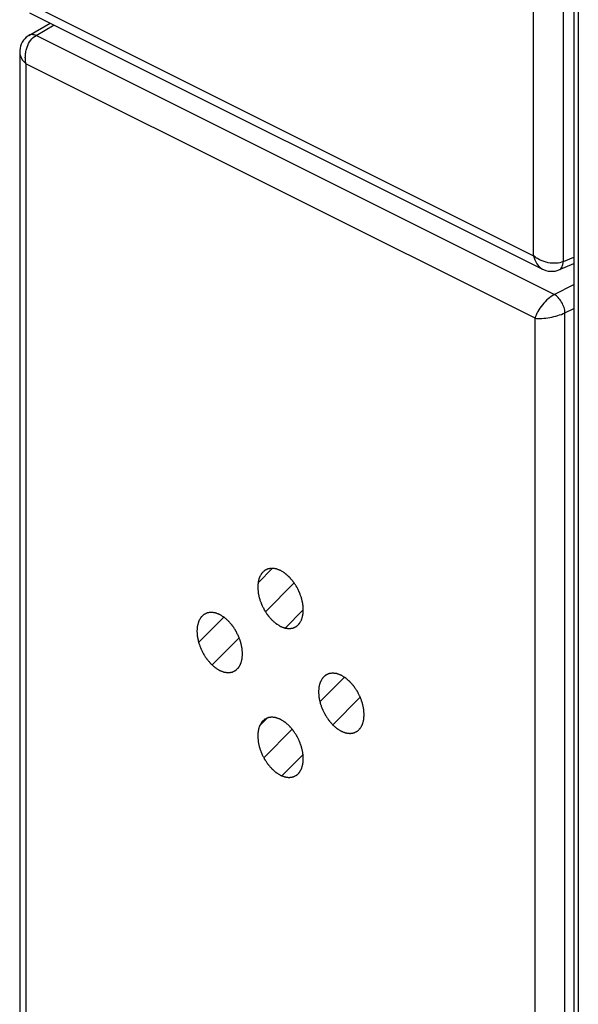
# Model space of a CAD drawing. Units: millimetres. Extents: x -39 to 39, y -81 to 81.
# Drawn here: x -39 to -26, y 24 to 47 of the extents above; entities that cross this region are included whole.
import ezdxf

# ---------------------------------------------------------------- set-up
doc = ezdxf.new("R2010")
doc.units = ezdxf.units.MM
doc.header["$LTSCALE"] = 16.335
for name, color, linetype in [('ASSI', 7, 'CONTINUOUS'), ('CURVE', 7, 'CONTINUOUS'), ('RACCORDO', 7, 'CONTINUOUS')]:
    doc.layers.add(name, color=color, linetype=linetype)

msp = doc.modelspace()

# ---------------------------------------------------------------- linework, layer by layer
at = {"layer": 'ASSI', "color": 7, "linetype": 'CONTINUOUS'}
for p, q in [((-26.265, 71.017), (-26.265, -54.329)), ((-38.94, 46.434), (-38.444, 46.722)), ((-39.154, 46.043), (-39.154, 23.434))]:
    msp.add_line(p, q, dxfattribs=at)
at = {"layer": 'ASSI', "color": 250, "linetype": 'CONTINUOUS'}
for p, q in [((-26.162, 70.893), (-26.162, -54.453)), ((-38.773, 46.43), (-38.351, 46.676)), ((-26.721, 40.404), (-38.773, 46.43)), ((-39.008, 45.774), (-39.008, 23.349)), ((-27.168, 39.854), (-39.008, 45.774)), ((-26.721, 40.404), (-26.265, 40.636)), ((-26.473, 39.978), (-26.265, 40.083)), ((-26.473, 17.293), (-26.473, 39.978)), ((-27.168, 17.429), (-27.168, 39.854))]:
    msp.add_line(p, q, dxfattribs=at)
at = {"layer": 'ASSI', "color": 7, "linetype": 'CONTINUOUS'}
msp.add_lwpolyline([(-38.94, 46.434), (-38.964, 46.419), (-39.002, 46.39), (-39.037, 46.357), (-39.068, 46.319), (-39.095, 46.278), (-39.117, 46.233), (-39.134, 46.184), (-39.147, 46.133), (-39.153, 46.079), (-39.154, 46.043)], dxfattribs=at)
at = {"layer": 'ASSI', "color": 250, "linetype": 'CONTINUOUS'}
for points, knots in [([(-39.008, 45.774), (-39.015, 45.805), (-39.024, 45.869), (-39.024, 45.966), (-39.012, 46.063), (-38.979, 46.186), (-38.91, 46.321), (-38.821, 46.404), (-38.773, 46.43)], [0, 0, 0, 0, 0.128607, 0.260194, 0.392826, 0.524407, 0.775235, 1, 1, 1, 1]), ([(-38.773, 46.43), (-38.801, 46.443), (-38.845, 46.456), (-38.903, 46.451), (-38.929, 46.441), (-38.94, 46.435)], [0, 0, 0, 0, 0.53619, 0.773896, 1, 1, 1, 1]), ([(-39.154, 46.043), (-39.154, 45.995), (-39.121, 45.89), (-39.05, 45.811), (-39.008, 45.774)], [0, 0, 0, 0, 0.459555, 1, 1, 1, 1]), ([(-26.721, 40.404), (-26.772, 40.377), (-26.872, 40.303), (-27.001, 40.168), (-27.09, 40.038), (-27.142, 39.931), (-27.16, 39.879), (-27.168, 39.854)], [0, 0, 0, 0, 0.241835, 0.509832, 0.771554, 0.891336, 1, 1, 1, 1]), ([(-26.473, 39.978), (-26.474, 40.02), (-26.491, 40.107), (-26.545, 40.228), (-26.621, 40.332), (-26.686, 40.386), (-26.721, 40.404)], [0, 0, 0, 0, 0.246225, 0.512359, 0.771767, 1, 1, 1, 1]), ([(-27.168, 39.854), (-27.144, 39.851), (-27.092, 39.847), (-26.978, 39.849), (-26.824, 39.867), (-26.643, 39.91), (-26.526, 39.952), (-26.473, 39.978)], [0, 0, 0, 0, 0.101909, 0.217785, 0.478713, 0.751957, 1, 1, 1, 1])]:
    msp.add_open_spline(points, degree=3, knots=knots, dxfattribs=at)
at = {"layer": 'CURVE', "color": 7, "linetype": 'CONTINUOUS'}
for p, q in [((-33.612, 33.694), (-33.271, 34.035)), ((-33.441, 33.025), (-32.771, 33.695)), ((-32.982, 32.644), (-32.558, 33.068)), ((-34.994, 32.312), (-34.406, 32.899)), ((-34.68, 31.786), (-34.048, 32.418)), ((-32.175, 30.931), (-31.603, 31.503)), ((-31.873, 30.392), (-31.232, 31.033)), ((-33.574, 30.371), (-33.392, 30.553)), ((-33.479, 29.626), (-32.815, 30.29)), ((-33.059, 29.206), (-32.563, 29.702))]:
    msp.add_line(p, q, dxfattribs=at)
at = {"layer": 'CURVE', "color": 250, "linetype": 'CONTINUOUS'}
for points in [[(-32.558, 33.068), (-32.558, 33.079), (-32.56, 33.101), (-32.563, 33.134), (-32.565, 33.161), (-32.566, 33.18), (-32.567, 33.191), (-32.567, 33.199), (-32.57, 33.208), (-32.572, 33.219), (-32.576, 33.239), (-32.583, 33.268), (-32.589, 33.296), (-32.593, 33.316), (-32.596, 33.327), (-32.597, 33.336), (-32.601, 33.344), (-32.605, 33.356), (-32.612, 33.375), (-32.622, 33.404), (-32.632, 33.432), (-32.639, 33.452), (-32.643, 33.463), (-32.646, 33.472), (-32.65, 33.48), (-32.656, 33.491), (-32.666, 33.511), (-32.679, 33.539), (-32.693, 33.566), (-32.703, 33.586), (-32.709, 33.597), (-32.713, 33.605), (-32.718, 33.613), (-32.724, 33.623), (-32.736, 33.64), (-32.753, 33.665), (-32.77, 33.69), (-32.781, 33.708), (-32.788, 33.718), (-32.793, 33.726), (-32.799, 33.732), (-32.806, 33.741), (-32.819, 33.756), (-32.838, 33.778), (-32.857, 33.8), (-32.871, 33.816), (-32.878, 33.824), (-32.884, 33.831), (-32.89, 33.836), (-32.898, 33.844), (-32.913, 33.856), (-32.934, 33.874), (-32.954, 33.892), (-32.969, 33.905), (-32.977, 33.912), (-32.983, 33.918), (-32.99, 33.922), (-32.998, 33.927), (-33.014, 33.937), (-33.035, 33.95), (-33.057, 33.964), (-33.073, 33.973), (-33.081, 33.979), (-33.088, 33.983), (-33.094, 33.985), (-33.103, 33.989), (-33.118, 33.994), (-33.139, 34.002), (-33.161, 34.011), (-33.176, 34.016), (-33.184, 34.019), (-33.191, 34.022), (-33.197, 34.023), (-33.205, 34.024), (-33.22, 34.026), (-33.24, 34.028), (-33.261, 34.031), (-33.276, 34.033), (-33.283, 34.034), (-33.287, 34.034), (-33.29, 34.035), (-33.293, 34.034), (-33.297, 34.034), (-33.303, 34.033), (-33.317, 34.031), (-33.336, 34.028), (-33.355, 34.025), (-33.368, 34.023), (-33.375, 34.022), (-33.378, 34.021), (-33.381, 34.021), (-33.384, 34.02), (-33.387, 34.018), (-33.393, 34.015), (-33.405, 34.009), (-33.422, 34.001), (-33.439, 33.992), (-33.451, 33.986), (-33.457, 33.983), (-33.46, 33.981), (-33.463, 33.98), (-33.465, 33.978), (-33.468, 33.975), (-33.472, 33.971), (-33.482, 33.961), (-33.496, 33.948), (-33.509, 33.934), (-33.519, 33.925), (-33.524, 33.92), (-33.526, 33.917), (-33.529, 33.915), (-33.53, 33.912), (-33.532, 33.909), (-33.536, 33.902), (-33.543, 33.89), (-33.553, 33.871), (-33.563, 33.853), (-33.57, 33.841), (-33.574, 33.833), (-33.578, 33.828), (-33.579, 33.821), (-33.582, 33.812), (-33.586, 33.797), (-33.593, 33.775), (-33.599, 33.753), (-33.603, 33.737), (-33.606, 33.728), (-33.608, 33.722), (-33.608, 33.714), (-33.609, 33.704), (-33.61, 33.691), (-33.612, 33.675), (-33.613, 33.655), (-33.616, 33.629), (-33.617, 33.609), (-33.618, 33.599)], [(-33.618, 33.599), (-33.617, 33.588), (-33.616, 33.566), (-33.613, 33.533), (-33.611, 33.506), (-33.61, 33.486), (-33.609, 33.475), (-33.608, 33.467), (-33.606, 33.459), (-33.604, 33.447), (-33.599, 33.428), (-33.593, 33.399), (-33.587, 33.371), (-33.583, 33.351), (-33.58, 33.34), (-33.579, 33.331), (-33.575, 33.322), (-33.571, 33.311), (-33.564, 33.291), (-33.554, 33.263), (-33.544, 33.235), (-33.537, 33.215), (-33.533, 33.203), (-33.53, 33.195), (-33.525, 33.186), (-33.52, 33.175), (-33.51, 33.156), (-33.496, 33.128), (-33.482, 33.1), (-33.473, 33.081), (-33.467, 33.07), (-33.463, 33.061), (-33.458, 33.054), (-33.451, 33.044), (-33.44, 33.026), (-33.423, 33.001), (-33.406, 32.976), (-33.395, 32.959), (-33.388, 32.949), (-33.383, 32.941), (-33.377, 32.935), (-33.37, 32.926), (-33.356, 32.91), (-33.337, 32.888), (-33.318, 32.866), (-33.305, 32.851), (-33.297, 32.842), (-33.292, 32.835), (-33.285, 32.83), (-33.277, 32.823), (-33.263, 32.81), (-33.242, 32.792), (-33.222, 32.774), (-33.207, 32.762), (-33.199, 32.755), (-33.193, 32.749), (-33.186, 32.745), (-33.177, 32.739), (-33.162, 32.73), (-33.14, 32.716), (-33.118, 32.703), (-33.103, 32.693), (-33.094, 32.688), (-33.088, 32.683), (-33.081, 32.682), (-33.073, 32.678), (-33.058, 32.672), (-33.036, 32.664), (-33.015, 32.656), (-33, 32.65), (-32.991, 32.647), (-32.985, 32.644), (-32.979, 32.644), (-32.97, 32.643), (-32.956, 32.641), (-32.935, 32.638), (-32.915, 32.636), (-32.9, 32.634), (-32.893, 32.633), (-32.889, 32.632), (-32.886, 32.632), (-32.883, 32.632), (-32.879, 32.633), (-32.872, 32.634), (-32.859, 32.636), (-32.84, 32.639), (-32.821, 32.642), (-32.808, 32.644), (-32.801, 32.645), (-32.797, 32.645), (-32.794, 32.645), (-32.792, 32.647), (-32.788, 32.649), (-32.783, 32.652), (-32.771, 32.658), (-32.754, 32.666), (-32.737, 32.675), (-32.725, 32.681), (-32.719, 32.684), (-32.715, 32.685), (-32.713, 32.686), (-32.711, 32.689), (-32.708, 32.691), (-32.703, 32.696), (-32.694, 32.706), (-32.68, 32.719), (-32.666, 32.733), (-32.657, 32.742), (-32.652, 32.747), (-32.649, 32.75), (-32.647, 32.751), (-32.646, 32.754), (-32.644, 32.758), (-32.64, 32.764), (-32.633, 32.777), (-32.623, 32.795), (-32.613, 32.814), (-32.605, 32.826), (-32.601, 32.834), (-32.598, 32.839), (-32.596, 32.846), (-32.594, 32.854), (-32.589, 32.87), (-32.583, 32.892), (-32.577, 32.914), (-32.572, 32.93), (-32.57, 32.938), (-32.568, 32.945), (-32.567, 32.953), (-32.566, 32.963), (-32.565, 32.976), (-32.564, 32.991), (-32.562, 33.012), (-32.56, 33.037), (-32.558, 33.058), (-32.558, 33.068)], [(-33.972, 32.043), (-33.973, 32.054), (-33.974, 32.076), (-33.977, 32.109), (-33.979, 32.136), (-33.98, 32.155), (-33.981, 32.166), (-33.981, 32.174), (-33.984, 32.183), (-33.986, 32.194), (-33.991, 32.214), (-33.997, 32.243), (-34.003, 32.271), (-34.007, 32.291), (-34.01, 32.302), (-34.011, 32.311), (-34.015, 32.319), (-34.019, 32.331), (-34.026, 32.35), (-34.036, 32.379), (-34.046, 32.407), (-34.053, 32.427), (-34.057, 32.438), (-34.06, 32.447), (-34.065, 32.455), (-34.07, 32.466), (-34.08, 32.486), (-34.094, 32.514), (-34.108, 32.541), (-34.117, 32.561), (-34.123, 32.572), (-34.127, 32.58), (-34.132, 32.588), (-34.139, 32.598), (-34.15, 32.615), (-34.167, 32.64), (-34.184, 32.665), (-34.195, 32.683), (-34.202, 32.693), (-34.207, 32.701), (-34.213, 32.707), (-34.22, 32.716), (-34.234, 32.731), (-34.253, 32.753), (-34.272, 32.775), (-34.285, 32.791), (-34.293, 32.799), (-34.298, 32.806), (-34.304, 32.811), (-34.313, 32.819), (-34.327, 32.831), (-34.348, 32.849), (-34.368, 32.867), (-34.383, 32.88), (-34.391, 32.887), (-34.397, 32.893), (-34.404, 32.897), (-34.413, 32.902), (-34.428, 32.912), (-34.45, 32.925), (-34.472, 32.939), (-34.487, 32.948), (-34.496, 32.954), (-34.502, 32.958), (-34.509, 32.96), (-34.517, 32.964), (-34.532, 32.969), (-34.554, 32.978), (-34.575, 32.986), (-34.59, 32.991), (-34.599, 32.994), (-34.605, 32.998), (-34.611, 32.998), (-34.62, 32.999), (-34.634, 33.001), (-34.655, 33.004), (-34.675, 33.006), (-34.69, 33.008), (-34.697, 33.009), (-34.701, 33.01), (-34.704, 33.01), (-34.707, 33.009), (-34.711, 33.009), (-34.717, 33.008), (-34.731, 33.006), (-34.75, 33.003), (-34.769, 33), (-34.782, 32.998), (-34.789, 32.997), (-34.793, 32.997), (-34.796, 32.996), (-34.798, 32.995), (-34.802, 32.993), (-34.807, 32.99), (-34.819, 32.984), (-34.836, 32.976), (-34.853, 32.967), (-34.865, 32.961), (-34.871, 32.958), (-34.874, 32.956), (-34.877, 32.955), (-34.879, 32.953), (-34.882, 32.95), (-34.887, 32.946), (-34.896, 32.936), (-34.91, 32.923), (-34.924, 32.909), (-34.933, 32.9), (-34.938, 32.895), (-34.941, 32.892), (-34.943, 32.89), (-34.944, 32.887), (-34.946, 32.884), (-34.95, 32.877), (-34.957, 32.865), (-34.967, 32.846), (-34.977, 32.828), (-34.985, 32.816), (-34.989, 32.808), (-34.992, 32.803), (-34.993, 32.796), (-34.996, 32.787), (-35, 32.772), (-35.007, 32.75), (-35.013, 32.728), (-35.018, 32.712), (-35.02, 32.703), (-35.022, 32.697), (-35.023, 32.689), (-35.024, 32.679), (-35.025, 32.666), (-35.026, 32.651), (-35.028, 32.63), (-35.03, 32.604), (-35.032, 32.584), (-35.032, 32.574)], [(-35.032, 32.574), (-35.032, 32.563), (-35.03, 32.541), (-35.027, 32.508), (-35.025, 32.481), (-35.024, 32.462), (-35.023, 32.451), (-35.023, 32.442), (-35.02, 32.434), (-35.018, 32.423), (-35.014, 32.403), (-35.007, 32.374), (-35.001, 32.346), (-34.997, 32.326), (-34.994, 32.315), (-34.993, 32.306), (-34.989, 32.298), (-34.985, 32.286), (-34.978, 32.266), (-34.968, 32.238), (-34.958, 32.21), (-34.951, 32.19), (-34.947, 32.178), (-34.944, 32.17), (-34.94, 32.162), (-34.934, 32.15), (-34.924, 32.131), (-34.91, 32.103), (-34.897, 32.076), (-34.887, 32.056), (-34.881, 32.045), (-34.877, 32.036), (-34.872, 32.029), (-34.865, 32.019), (-34.854, 32.002), (-34.837, 31.976), (-34.82, 31.951), (-34.809, 31.934), (-34.802, 31.924), (-34.797, 31.916), (-34.791, 31.91), (-34.784, 31.901), (-34.77, 31.885), (-34.752, 31.863), (-34.732, 31.841), (-34.719, 31.826), (-34.712, 31.817), (-34.706, 31.81), (-34.7, 31.805), (-34.691, 31.798), (-34.677, 31.785), (-34.656, 31.767), (-34.636, 31.749), (-34.621, 31.737), (-34.613, 31.73), (-34.607, 31.724), (-34.6, 31.72), (-34.592, 31.715), (-34.576, 31.705), (-34.554, 31.691), (-34.533, 31.678), (-34.517, 31.668), (-34.509, 31.663), (-34.502, 31.658), (-34.496, 31.657), (-34.487, 31.653), (-34.472, 31.648), (-34.451, 31.639), (-34.429, 31.631), (-34.414, 31.625), (-34.406, 31.622), (-34.399, 31.619), (-34.393, 31.619), (-34.385, 31.618), (-34.37, 31.616), (-34.35, 31.613), (-34.329, 31.611), (-34.314, 31.609), (-34.307, 31.608), (-34.303, 31.607), (-34.3, 31.607), (-34.297, 31.607), (-34.293, 31.608), (-34.287, 31.609), (-34.273, 31.611), (-34.254, 31.614), (-34.235, 31.617), (-34.222, 31.619), (-34.215, 31.62), (-34.211, 31.62), (-34.209, 31.62), (-34.206, 31.622), (-34.203, 31.624), (-34.197, 31.627), (-34.185, 31.633), (-34.168, 31.641), (-34.151, 31.65), (-34.139, 31.656), (-34.133, 31.659), (-34.13, 31.66), (-34.127, 31.661), (-34.125, 31.664), (-34.122, 31.666), (-34.118, 31.671), (-34.108, 31.681), (-34.094, 31.694), (-34.081, 31.708), (-34.071, 31.717), (-34.066, 31.722), (-34.063, 31.725), (-34.061, 31.727), (-34.06, 31.73), (-34.058, 31.733), (-34.054, 31.739), (-34.047, 31.752), (-34.037, 31.77), (-34.027, 31.789), (-34.02, 31.801), (-34.016, 31.809), (-34.012, 31.814), (-34.011, 31.821), (-34.008, 31.829), (-34.004, 31.845), (-33.997, 31.867), (-33.991, 31.889), (-33.987, 31.905), (-33.984, 31.914), (-33.982, 31.92), (-33.982, 31.928), (-33.981, 31.938), (-33.98, 31.951), (-33.978, 31.966), (-33.977, 31.987), (-33.974, 32.012), (-33.973, 32.033), (-33.972, 32.043)], [(-31.143, 30.629), (-31.144, 30.64), (-31.146, 30.662), (-31.148, 30.695), (-31.151, 30.722), (-31.152, 30.741), (-31.153, 30.752), (-31.153, 30.76), (-31.155, 30.769), (-31.158, 30.78), (-31.162, 30.8), (-31.168, 30.828), (-31.175, 30.857), (-31.179, 30.877), (-31.182, 30.888), (-31.183, 30.897), (-31.186, 30.905), (-31.19, 30.916), (-31.198, 30.936), (-31.208, 30.965), (-31.218, 30.993), (-31.225, 31.013), (-31.229, 31.024), (-31.232, 31.033), (-31.236, 31.041), (-31.242, 31.052), (-31.251, 31.072), (-31.265, 31.099), (-31.279, 31.127), (-31.289, 31.147), (-31.295, 31.158), (-31.298, 31.166), (-31.304, 31.173), (-31.31, 31.184), (-31.322, 31.201), (-31.339, 31.226), (-31.355, 31.251), (-31.367, 31.269), (-31.374, 31.279), (-31.378, 31.287), (-31.384, 31.293), (-31.392, 31.302), (-31.405, 31.317), (-31.424, 31.339), (-31.443, 31.361), (-31.457, 31.377), (-31.464, 31.385), (-31.47, 31.392), (-31.476, 31.397), (-31.484, 31.405), (-31.499, 31.417), (-31.519, 31.435), (-31.54, 31.453), (-31.554, 31.466), (-31.563, 31.473), (-31.569, 31.479), (-31.575, 31.482), (-31.584, 31.488), (-31.599, 31.497), (-31.621, 31.511), (-31.643, 31.525), (-31.658, 31.534), (-31.667, 31.54), (-31.674, 31.544), (-31.68, 31.546), (-31.689, 31.549), (-31.704, 31.555), (-31.725, 31.563), (-31.747, 31.571), (-31.762, 31.577), (-31.77, 31.58), (-31.777, 31.583), (-31.783, 31.584), (-31.791, 31.585), (-31.806, 31.587), (-31.826, 31.589), (-31.847, 31.592), (-31.861, 31.594), (-31.869, 31.595), (-31.873, 31.595), (-31.876, 31.596), (-31.879, 31.595), (-31.882, 31.595), (-31.889, 31.594), (-31.902, 31.592), (-31.921, 31.589), (-31.94, 31.586), (-31.954, 31.584), (-31.96, 31.583), (-31.964, 31.582), (-31.967, 31.582), (-31.97, 31.581), (-31.973, 31.579), (-31.979, 31.576), (-31.991, 31.57), (-32.008, 31.561), (-32.025, 31.553), (-32.037, 31.547), (-32.043, 31.544), (-32.046, 31.542), (-32.049, 31.541), (-32.051, 31.539), (-32.053, 31.536), (-32.058, 31.531), (-32.068, 31.522), (-32.081, 31.508), (-32.095, 31.495), (-32.105, 31.485), (-32.11, 31.481), (-32.112, 31.478), (-32.114, 31.476), (-32.116, 31.473), (-32.118, 31.47), (-32.121, 31.463), (-32.129, 31.45), (-32.139, 31.432), (-32.149, 31.414), (-32.156, 31.401), (-32.16, 31.394), (-32.164, 31.389), (-32.165, 31.382), (-32.168, 31.373), (-32.172, 31.358), (-32.178, 31.336), (-32.185, 31.313), (-32.189, 31.298), (-32.192, 31.289), (-32.194, 31.283), (-32.194, 31.275), (-32.195, 31.265), (-32.196, 31.252), (-32.197, 31.236), (-32.199, 31.216), (-32.201, 31.19), (-32.203, 31.17), (-32.204, 31.159)], [(-32.204, 31.159), (-32.203, 31.148), (-32.201, 31.127), (-32.199, 31.094), (-32.197, 31.066), (-32.195, 31.047), (-32.194, 31.036), (-32.194, 31.028), (-32.192, 31.02), (-32.19, 31.008), (-32.185, 30.988), (-32.179, 30.96), (-32.173, 30.932), (-32.168, 30.912), (-32.166, 30.9), (-32.164, 30.892), (-32.161, 30.883), (-32.157, 30.872), (-32.15, 30.852), (-32.14, 30.824), (-32.13, 30.795), (-32.123, 30.775), (-32.118, 30.764), (-32.116, 30.756), (-32.111, 30.747), (-32.106, 30.736), (-32.096, 30.717), (-32.082, 30.689), (-32.068, 30.661), (-32.058, 30.642), (-32.053, 30.631), (-32.049, 30.622), (-32.044, 30.615), (-32.037, 30.605), (-32.025, 30.587), (-32.009, 30.562), (-31.992, 30.537), (-31.98, 30.519), (-31.974, 30.51), (-31.969, 30.502), (-31.963, 30.495), (-31.955, 30.487), (-31.942, 30.471), (-31.923, 30.449), (-31.904, 30.427), (-31.891, 30.412), (-31.883, 30.403), (-31.878, 30.396), (-31.871, 30.391), (-31.863, 30.384), (-31.849, 30.371), (-31.828, 30.353), (-31.807, 30.335), (-31.793, 30.322), (-31.785, 30.315), (-31.779, 30.31), (-31.772, 30.306), (-31.763, 30.3), (-31.748, 30.291), (-31.726, 30.277), (-31.704, 30.264), (-31.689, 30.254), (-31.68, 30.249), (-31.674, 30.244), (-31.667, 30.242), (-31.659, 30.239), (-31.644, 30.233), (-31.622, 30.225), (-31.601, 30.217), (-31.586, 30.211), (-31.577, 30.208), (-31.571, 30.205), (-31.564, 30.205), (-31.556, 30.204), (-31.542, 30.202), (-31.521, 30.199), (-31.5, 30.196), (-31.486, 30.195), (-31.479, 30.194), (-31.475, 30.193), (-31.471, 30.192), (-31.469, 30.193), (-31.465, 30.194), (-31.458, 30.195), (-31.445, 30.197), (-31.426, 30.2), (-31.407, 30.202), (-31.394, 30.204), (-31.387, 30.205), (-31.383, 30.206), (-31.38, 30.206), (-31.378, 30.208), (-31.374, 30.209), (-31.368, 30.212), (-31.356, 30.218), (-31.339, 30.227), (-31.322, 30.235), (-31.311, 30.241), (-31.305, 30.244), (-31.301, 30.246), (-31.299, 30.247), (-31.297, 30.25), (-31.294, 30.252), (-31.289, 30.257), (-31.279, 30.266), (-31.266, 30.28), (-31.252, 30.294), (-31.243, 30.303), (-31.238, 30.308), (-31.235, 30.311), (-31.233, 30.312), (-31.231, 30.315), (-31.229, 30.319), (-31.226, 30.325), (-31.219, 30.338), (-31.208, 30.356), (-31.198, 30.374), (-31.191, 30.387), (-31.187, 30.394), (-31.184, 30.399), (-31.182, 30.407), (-31.18, 30.415), (-31.175, 30.431), (-31.169, 30.453), (-31.163, 30.475), (-31.158, 30.49), (-31.156, 30.499), (-31.153, 30.506), (-31.153, 30.514), (-31.152, 30.524), (-31.151, 30.537), (-31.15, 30.552), (-31.148, 30.573), (-31.146, 30.598), (-31.144, 30.619), (-31.143, 30.629)], [(-32.558, 29.604), (-32.558, 29.615), (-32.56, 29.637), (-32.563, 29.67), (-32.565, 29.697), (-32.566, 29.716), (-32.567, 29.727), (-32.567, 29.735), (-32.57, 29.744), (-32.572, 29.755), (-32.576, 29.775), (-32.583, 29.803), (-32.589, 29.832), (-32.593, 29.852), (-32.596, 29.863), (-32.597, 29.872), (-32.601, 29.88), (-32.605, 29.891), (-32.612, 29.911), (-32.622, 29.94), (-32.632, 29.968), (-32.639, 29.988), (-32.643, 29.999), (-32.646, 30.008), (-32.65, 30.016), (-32.656, 30.027), (-32.666, 30.047), (-32.679, 30.074), (-32.693, 30.102), (-32.703, 30.122), (-32.709, 30.133), (-32.713, 30.141), (-32.718, 30.149), (-32.724, 30.159), (-32.736, 30.176), (-32.753, 30.201), (-32.77, 30.226), (-32.781, 30.244), (-32.788, 30.254), (-32.793, 30.262), (-32.799, 30.268), (-32.806, 30.277), (-32.819, 30.292), (-32.838, 30.314), (-32.857, 30.336), (-32.871, 30.352), (-32.878, 30.36), (-32.884, 30.367), (-32.89, 30.372), (-32.898, 30.38), (-32.913, 30.392), (-32.934, 30.41), (-32.954, 30.428), (-32.969, 30.441), (-32.977, 30.448), (-32.983, 30.454), (-32.99, 30.458), (-32.998, 30.463), (-33.014, 30.473), (-33.035, 30.486), (-33.057, 30.5), (-33.073, 30.509), (-33.081, 30.515), (-33.088, 30.519), (-33.094, 30.521), (-33.103, 30.525), (-33.118, 30.53), (-33.139, 30.538), (-33.161, 30.546), (-33.176, 30.552), (-33.184, 30.555), (-33.191, 30.558), (-33.197, 30.559), (-33.205, 30.56), (-33.22, 30.562), (-33.24, 30.564), (-33.261, 30.567), (-33.276, 30.569), (-33.283, 30.57), (-33.287, 30.57), (-33.29, 30.571), (-33.293, 30.57), (-33.297, 30.57), (-33.303, 30.569), (-33.317, 30.567), (-33.336, 30.564), (-33.355, 30.561), (-33.368, 30.559), (-33.375, 30.558), (-33.378, 30.557), (-33.381, 30.557), (-33.384, 30.556), (-33.387, 30.554), (-33.393, 30.551), (-33.405, 30.545), (-33.422, 30.537), (-33.439, 30.528), (-33.451, 30.522), (-33.457, 30.519), (-33.46, 30.517), (-33.463, 30.516), (-33.465, 30.514), (-33.468, 30.511), (-33.472, 30.507), (-33.482, 30.497), (-33.496, 30.483), (-33.509, 30.47), (-33.519, 30.46), (-33.524, 30.456), (-33.526, 30.453), (-33.529, 30.451), (-33.53, 30.448), (-33.532, 30.445), (-33.536, 30.438), (-33.543, 30.425), (-33.553, 30.407), (-33.563, 30.389), (-33.57, 30.376), (-33.574, 30.369), (-33.578, 30.364), (-33.579, 30.357), (-33.582, 30.348), (-33.586, 30.333), (-33.593, 30.311), (-33.599, 30.288), (-33.603, 30.273), (-33.606, 30.264), (-33.608, 30.258), (-33.608, 30.25), (-33.609, 30.24), (-33.61, 30.227), (-33.612, 30.211), (-33.613, 30.191), (-33.616, 30.165), (-33.617, 30.145), (-33.618, 30.134)], [(-33.618, 30.134), (-33.617, 30.123), (-33.616, 30.102), (-33.613, 30.069), (-33.611, 30.041), (-33.61, 30.022), (-33.609, 30.011), (-33.608, 30.003), (-33.606, 29.995), (-33.604, 29.983), (-33.599, 29.963), (-33.593, 29.935), (-33.587, 29.907), (-33.583, 29.887), (-33.58, 29.875), (-33.579, 29.867), (-33.575, 29.858), (-33.571, 29.847), (-33.564, 29.827), (-33.554, 29.799), (-33.544, 29.77), (-33.537, 29.751), (-33.533, 29.739), (-33.53, 29.731), (-33.525, 29.722), (-33.52, 29.711), (-33.51, 29.692), (-33.496, 29.664), (-33.482, 29.636), (-33.473, 29.617), (-33.467, 29.606), (-33.463, 29.597), (-33.458, 29.59), (-33.451, 29.58), (-33.44, 29.562), (-33.423, 29.537), (-33.406, 29.512), (-33.395, 29.495), (-33.388, 29.485), (-33.383, 29.477), (-33.377, 29.471), (-33.37, 29.462), (-33.356, 29.446), (-33.337, 29.424), (-33.318, 29.402), (-33.305, 29.387), (-33.297, 29.378), (-33.292, 29.371), (-33.285, 29.366), (-33.277, 29.359), (-33.263, 29.346), (-33.242, 29.328), (-33.222, 29.31), (-33.207, 29.298), (-33.199, 29.29), (-33.193, 29.285), (-33.186, 29.281), (-33.177, 29.275), (-33.162, 29.266), (-33.14, 29.252), (-33.118, 29.239), (-33.103, 29.229), (-33.094, 29.224), (-33.088, 29.219), (-33.081, 29.217), (-33.073, 29.214), (-33.058, 29.208), (-33.036, 29.2), (-33.015, 29.192), (-33, 29.186), (-32.991, 29.183), (-32.985, 29.18), (-32.979, 29.18), (-32.97, 29.179), (-32.956, 29.177), (-32.935, 29.174), (-32.915, 29.171), (-32.9, 29.17), (-32.893, 29.169), (-32.889, 29.168), (-32.886, 29.167), (-32.883, 29.168), (-32.879, 29.169), (-32.872, 29.17), (-32.859, 29.172), (-32.84, 29.175), (-32.821, 29.177), (-32.808, 29.18), (-32.801, 29.18), (-32.797, 29.181), (-32.794, 29.181), (-32.792, 29.183), (-32.788, 29.184), (-32.783, 29.188), (-32.771, 29.193), (-32.754, 29.202), (-32.737, 29.211), (-32.725, 29.217), (-32.719, 29.219), (-32.715, 29.221), (-32.713, 29.222), (-32.711, 29.225), (-32.708, 29.227), (-32.703, 29.232), (-32.694, 29.241), (-32.68, 29.255), (-32.666, 29.269), (-32.657, 29.278), (-32.652, 29.283), (-32.649, 29.286), (-32.647, 29.287), (-32.646, 29.29), (-32.644, 29.294), (-32.64, 29.3), (-32.633, 29.313), (-32.623, 29.331), (-32.613, 29.349), (-32.605, 29.362), (-32.601, 29.369), (-32.598, 29.375), (-32.596, 29.382), (-32.594, 29.39), (-32.589, 29.406), (-32.583, 29.428), (-32.577, 29.45), (-32.572, 29.465), (-32.57, 29.474), (-32.568, 29.481), (-32.567, 29.489), (-32.566, 29.499), (-32.565, 29.512), (-32.564, 29.527), (-32.562, 29.548), (-32.56, 29.573), (-32.558, 29.594), (-32.558, 29.604)]]:
    msp.add_open_spline(points, degree=3, knots=[0, 0, 0, 0, 0.015625, 0.03125, 0.046875, 0.054688, 0.058594, 0.0625, 0.066406, 0.070312, 0.078125, 0.09375, 0.109375, 0.117188, 0.121094, 0.125, 0.128906, 0.132812, 0.140625, 0.15625, 0.171875, 0.179688, 0.183594, 0.1875, 0.191406, 0.195312, 0.203125, 0.21875, 0.234375, 0.242188, 0.246094, 0.25, 0.253906, 0.257812, 0.265625, 0.28125, 0.296875, 0.304688, 0.308594, 0.3125, 0.316406, 0.320312, 0.328125, 0.34375, 0.359375, 0.367188, 0.371094, 0.375, 0.378906, 0.382812, 0.390625, 0.40625, 0.421875, 0.429688, 0.433594, 0.4375, 0.441406, 0.445312, 0.453125, 0.46875, 0.484375, 0.492188, 0.496094, 0.5, 0.503906, 0.507812, 0.515625, 0.53125, 0.546875, 0.554688, 0.558594, 0.5625, 0.566406, 0.570312, 0.578125, 0.59375, 0.609375, 0.617188, 0.621094, 0.623047, 0.625, 0.626953, 0.628906, 0.632812, 0.640625, 0.65625, 0.671875, 0.679688, 0.683594, 0.685547, 0.6875, 0.689453, 0.691406, 0.695312, 0.703125, 0.71875, 0.734375, 0.742188, 0.746094, 0.748047, 0.75, 0.751953, 0.753906, 0.757812, 0.765625, 0.78125, 0.796875, 0.804688, 0.808594, 0.810547, 0.8125, 0.814453, 0.816406, 0.820312, 0.828125, 0.84375, 0.859375, 0.867188, 0.871094, 0.875, 0.878906, 0.882812, 0.890625, 0.90625, 0.921875, 0.929688, 0.933594, 0.9375, 0.941406, 0.945312, 0.953125, 0.960938, 0.96875, 0.984375, 1, 1, 1, 1], dxfattribs=at)
at = {"layer": 'RACCORDO', "color": 250, "linetype": 'CONTINUOUS'}
for p, q in [((-26.51, 41.172), (-26.51, 71.561)), ((-27.205, 41.308), (-27.205, 71.437)), ((-26.162, 70.893), (-26.162, -54.453)), ((-38.971, 47.191), (-27.205, 41.308)), ((-38.773, 46.43), (-38.351, 46.676)), ((-26.721, 40.404), (-38.773, 46.43)), ((-39.008, 45.774), (-39.008, 23.349)), ((-27.168, 39.854), (-39.008, 45.774)), ((-26.51, 41.172), (-26.265, 41.276)), ((-26.721, 40.404), (-26.265, 40.636)), ((-26.473, 39.978), (-26.265, 40.083)), ((-26.473, 17.293), (-26.473, 39.978)), ((-27.168, 17.429), (-27.168, 39.854))]:
    msp.add_line(p, q, dxfattribs=at)
at = {"layer": 'RACCORDO', "color": 7, "linetype": 'CONTINUOUS'}
for p, q in [((-26.265, 71.017), (-26.265, -54.329)), ((-38.923, 46.962), (-26.993, 40.997)), ((-38.94, 46.434), (-38.444, 46.722)), ((-39.154, 46.043), (-39.154, 23.434)), ((-26.613, 40.978), (-26.265, 41.126))]:
    msp.add_line(p, q, dxfattribs=at)
for points in [[(-38.94, 46.434), (-38.964, 46.419), (-39.002, 46.39), (-39.037, 46.357), (-39.068, 46.319), (-39.095, 46.278), (-39.117, 46.233), (-39.134, 46.184), (-39.147, 46.133), (-39.153, 46.079), (-39.154, 46.043)], [(-26.993, 40.997), (-26.969, 40.986), (-26.915, 40.965), (-26.86, 40.952), (-26.805, 40.945), (-26.753, 40.945), (-26.702, 40.951), (-26.651, 40.964), (-26.613, 40.978)]]:
    msp.add_lwpolyline(points, dxfattribs=at)
at = {"layer": 'RACCORDO', "color": 250, "linetype": 'CONTINUOUS'}
for points, knots in [([(-39.008, 45.774), (-39.015, 45.805), (-39.024, 45.869), (-39.024, 45.966), (-39.012, 46.063), (-38.979, 46.186), (-38.91, 46.321), (-38.821, 46.404), (-38.773, 46.43)], [0, 0, 0, 0, 0.128607, 0.260194, 0.392826, 0.524407, 0.775235, 1, 1, 1, 1]), ([(-38.773, 46.43), (-38.801, 46.443), (-38.845, 46.456), (-38.903, 46.451), (-38.929, 46.441), (-38.94, 46.435)], [0, 0, 0, 0, 0.53619, 0.773896, 1, 1, 1, 1]), ([(-39.154, 46.043), (-39.154, 45.995), (-39.121, 45.89), (-39.05, 45.811), (-39.008, 45.774)], [0, 0, 0, 0, 0.459555, 1, 1, 1, 1]), ([(-27.205, 41.308), (-27.19, 41.241), (-27.143, 41.118), (-27.047, 41.024), (-26.993, 40.997)], [0, 0, 0, 0, 0.533406, 1, 1, 1, 1]), ([(-26.51, 41.172), (-26.562, 41.149), (-26.682, 41.123), (-26.868, 41.138), (-27.021, 41.19), (-27.132, 41.251), (-27.182, 41.288), (-27.205, 41.308)], [0, 0, 0, 0, 0.229692, 0.486417, 0.749785, 0.877684, 1, 1, 1, 1]), ([(-26.612, 40.978), (-26.597, 40.985), (-26.568, 41.004), (-26.536, 41.05), (-26.516, 41.107), (-26.511, 41.15), (-26.51, 41.172)], [0, 0, 0, 0, 0.214775, 0.447019, 0.708032, 1, 1, 1, 1]), ([(-26.721, 40.404), (-26.772, 40.377), (-26.872, 40.303), (-27.001, 40.168), (-27.09, 40.038), (-27.142, 39.931), (-27.16, 39.879), (-27.168, 39.854)], [0, 0, 0, 0, 0.241835, 0.509832, 0.771554, 0.891336, 1, 1, 1, 1]), ([(-26.473, 39.978), (-26.474, 40.02), (-26.491, 40.107), (-26.545, 40.228), (-26.621, 40.332), (-26.686, 40.386), (-26.721, 40.404)], [0, 0, 0, 0, 0.246225, 0.512359, 0.771767, 1, 1, 1, 1]), ([(-27.168, 39.854), (-27.144, 39.851), (-27.092, 39.847), (-26.978, 39.849), (-26.824, 39.867), (-26.643, 39.91), (-26.526, 39.952), (-26.473, 39.978)], [0, 0, 0, 0, 0.101909, 0.217785, 0.478713, 0.751957, 1, 1, 1, 1])]:
    msp.add_open_spline(points, degree=3, knots=knots, dxfattribs=at)

doc.saveas('drawing.dxf')
